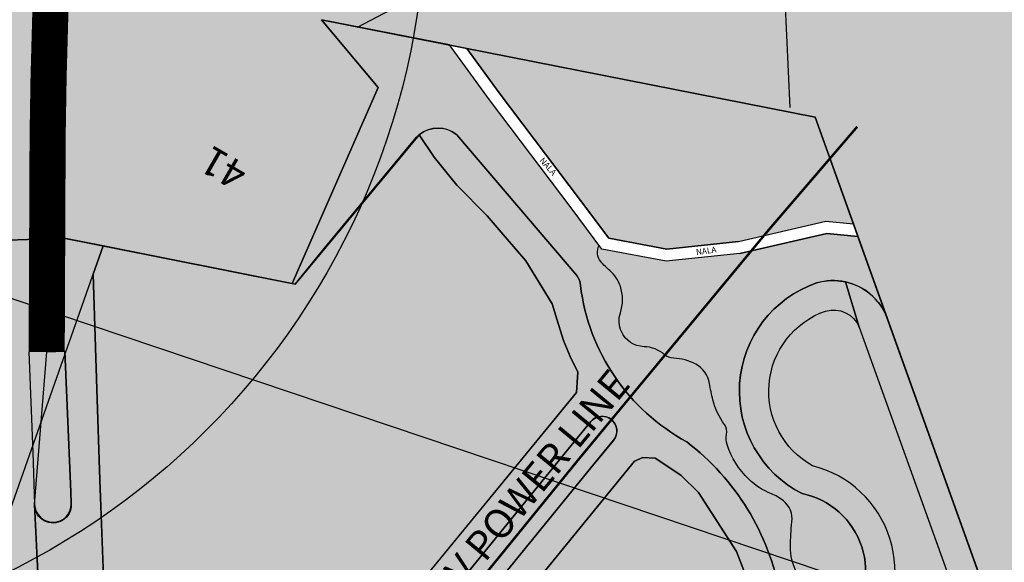
# Model space of a CAD drawing. Extents: x 95457 to 107314, y 97768 to 109789.
# Drawn here: x 97311 to 97720, y 103894 to 104119 of the extents above; entities that cross this region are included whole.
import ezdxf
from ezdxf.enums import TextEntityAlignment as Align

# ---------------------------------------------------------------- set-up
doc = ezdxf.new("R2010")
doc.units = 0
doc.header["$LTSCALE"] = 50
doc.header["$MEASUREMENT"] = 0
for name, color, linetype in [('11KV', 1, 'CONTINUOUS'), ('COMM', 5, 'CONTINUOUS'), ('gr', 85, 'CONTINUOUS'), ('HOUSE', 2, 'CONTINUOUS'), ('PARCEL', 1, 'CONTINUOUS'), ('park', 3, 'CONTINUOUS'), ('PSP', 1, 'CONTINUOUS'), ('ROADm', 8, 'CONTINUOUS'), ('SURV_TXT', 7, 'CONTINUOUS'), ('voiletion', 1, 'CONTINUOUS'), ('WATERBODIES', 4, 'CONTINUOUS')]:
    doc.layers.add(name, color=color, linetype=linetype)
doc.styles.add('ROMANS', font='ROMANS', dxfattribs={"height": 0.2})
doc.styles.get("Standard").update_dxf_attribs({"font": 'monotxt', "height": 1.8})
doc.styles.add('SURV_TXT', font='romans.shx', dxfattribs={"width": 0.8})

msp = doc.modelspace()

# ---------------------------------------------------------------- hatches: boundary and pattern name
at = {"layer": 'COMM'}
for points in [[(97542.70257930082, 103964.6553290571), (97543.15533742892, 103973.1288777915), (97539.97390055386, 103979.5983335627), (97537.28778194769, 103986.2551504226), (97534.63878465611, 103994.7811034633), (97532.605556875, 104001.562630862), (97521.55554356142, 104019.3064428942), (97513.07449238266, 104029.2603654583), (97505.57200040863, 104038.0657862221), (97492.92649782237, 104050.7680914954), (97483.60198889578, 104062.4032909255), (97477.24434614001, 104071.6519289183), (97425.75960755938, 104009.6493638018), (97423.79939880142, 104010.0394053403), (97346.09999999989, 104025.4999999998), (97341.96627670663, 104013.8016555569), (97343.46741923134, 103966.0942694642), (97344.68626735662, 103928.4978958057), (97345.7920239265, 103899.0640251473), (97347.03599279751, 103866.5713891279), (97350.59357944899, 103752.9063372573), (97351.31644886143, 103750.7090299889), (97352.86259757046, 103748.9885290184), (97357.42447418516, 103747.1811816133), (97360.59803944065, 103747.4825870585), (97362.51654082345, 103748.8357709985), (97370.87243771621, 103759.6128153302), (97414.09771343815, 103809.964422333), (97430.0105053202, 103828.5359204665), (97445.7358773864, 103847.1926939987), (97461.4612494517, 103865.8494675301)], [(97560.32246688753, 103774.9216264033), (97558.16677508221, 103779.0694357086), (97559.58000394022, 103783.5252311916), (97595.16430621537, 103826.4940281838), (97598.18759568699, 103828.4998477117), (97602.39499356491, 103828.2083930155), (97605.38838415121, 103825.2973415292), (97613.38886467111, 103850.4508662492), (97614.84226043834, 103867.9762295975), (97614.96619170584, 103877.791393215), (97612.18802090069, 103890.7827245368), (97609.12924311176, 103898.7350475063), (97593.31183822113, 103923.2048423524), (97585.92773548757, 103930.4465512734), (97575.32339414592, 103937.4941075426), (97570.21676663388, 103937.7417481237), (97566.66579214737, 103936.2134887087), (97508.93738802565, 103865.4670091704), (97489.51112261, 103842.3383059976), (97473.78575054702, 103823.6815324684), (97401.32394710375, 103738.8955411397), (97400.2214067023, 103736.9132721068), (97399.7604529899, 103735.022117031), (97399.84848370154, 103732.6388690451), (97399.95196422399, 103729.4180880865), (97398.51535034264, 103725.6370223231), (97396.55368765847, 103723.4929311599), (97392.69275155228, 103721.6771042788), (97388.79032363933, 103721.6979451483), (97390.36499999987, 103721.0779999998), (97422.4820000008, 103708.4329999997), (97456.3029999982, 103694.1350000003), (97474.3843921612, 103686.3404805653), (97494.9348434703, 103679.4027871821), (97514.29999999992, 103674.3999999998), (97561.84199999976, 103674.0639999998), (97608.69999999982, 103668.0999999998), (97644.10434464258, 103646.3483230004), (97656.7510582271, 103642.5895218566), (97708.69999999779, 103633.7000000002), (97714.74207002958, 103657.7182011121), (97702.30757311566, 103657.435228965), (97699.03593217928, 103658.4909762379)]]:
    msp.add_hatch(color=256, dxfattribs=at).paths.add_polyline_path(points)
at = {"layer": 'gr'}
h = msp.add_hatch(color=256, dxfattribs=at)
edge = h.paths.add_edge_path()
edge.add_line((97330.10024693486, 103981.8968104803), (97315.15071444266, 103981.6348112663))
edge.add_line((97315.15071444266, 103981.6348112663), (97316.85302804886, 103939.7748525621))
edge.add_line((97316.85302804886, 103939.7748525621), (97317.62328789009, 103918.199179167))
edge.add_arc((97325.23771403276, 103918.4905801241), 7.619999999996398, 182.1916164182446, 359.560467393503)
edge.add_line((97332.85748982028, 103918.4321254588), (97332.66572866878, 103923.4801577067))
edge.add_line((97332.66572866878, 103923.4801577067), (97330.10024693486, 103981.8968104803))
at = {"layer": 'HOUSE'}
msp.add_hatch(color=256, dxfattribs=at).paths.add_polyline_path([(97460.29999999987, 104091.1999999999), (97436.76719375463, 104119.3932544532), (97489.84372291596, 104108.905712511), (97641.6999999999, 104078.8999999998), (97657.60850097361, 104034.6469109967), (97671.42065510734, 103996.2252842693), (97711.63509866867, 103884.0261496057), (97840.56167251896, 103847.3896707687), (97957.52401428885, 103976.2489528385), (97893.26496932653, 104234.5959102066), (97857.1531933518, 104383.5814865287), (97834.7233675287, 104389.4414745727), (97695.15266285885, 104377.6217603262), (97572.08394885343, 104374.745005403), (97414.4696698756, 104376.9025439574), (97335.16707088328, 104403.9522691301), (97334.78941160598, 104394.515545374), (97333.78979960755, 104369.5348587432), (97331.79051495588, 104319.5755337459), (97330.79080709492, 104294.5954399982), (97328.7915061206, 104244.6351185483), (97327.79180953604, 104219.655297964), (97326.79221375016, 104194.6756036168), (97325.70789239062, 104167.5785082955), (97324.61164096155, 104138.9552301379), (97323.41257446172, 104095.6313330678), (97323.01393527423, 104070.9849205334), (97322.8363224164, 104030.12899707), (97423.79939880142, 104010.0394053403), (97424.49999999987, 104009.8999999998)])
at = {"layer": 'park'}
h = msp.add_hatch(color=256, dxfattribs=at)
edge = h.paths.add_edge_path()
edge.add_line((97553.23011855475, 104024.1342678291), (97540.37767364654, 104041.3877310238))
edge.add_line((97540.37767364654, 104041.3877310238), (97506.45449671846, 104086.1027568953))
edge.add_line((97506.45449671846, 104086.1027568953), (97489.84372291596, 104108.905712511))
edge.add_line((97489.84372291596, 104108.905712511), (97436.76719375461, 104119.3932544532))
edge.add_line((97436.76719375461, 104119.3932544532), (97460.29999999987, 104091.1999999998))
edge.add_line((97460.29999999987, 104091.1999999998), (97424.49999999987, 104009.8999999998))
edge.add_line((97424.49999999987, 104009.8999999998), (97425.75960755936, 104009.6493638018))
edge.add_line((97425.75960755936, 104009.6493638018), (97437.78801470084, 104024.4310510282))
edge.add_line((97437.78801470084, 104024.4310510282), (97475.30874053774, 104069.6950620644))
edge.add_arc((97485.10940485982, 104061.936602529), 12.49986861999089, 50.83685837075012, 141.6339511428249, ccw=False)
edge.add_line((97493.00345501667, 104071.6283870725), (97542.76151319343, 104013.2290392094))
edge.add_arc((97536.81495884244, 104008.6721815938), 7.491759471483181, 3.3709336801238123, 37.463024878891986, ccw=False)
edge.add_arc((97629.35011942592, 104019.5332381709), 85.69231382860353, 186.9846919940228, 241.4700573406389)
edge.add_arc((97525.42253729387, 103861.9737144017), 103.6232367098655, 10.716402618762686, 52.55743126297813, ccw=False)
edge.add_arc((97436.74827384242, 103870.0486816676), 190.8188633885937, -7.040951558936513, 3.362937773173485, ccw=False)
edge.add_arc((97723.35999532702, 103802.5269938968), 106.7783292238757, 155.5877708128602, 203.0502243558134)
edge.add_arc((97659.84812898669, 103769.8233601833), 35.9145724149767, 194.684362198509, 268.5528452422104)
edge.add_arc((97658.26750638444, 103771.8379389401), 37.92367873777627, 271.0177444974059, 420.9175101992252)
edge.add_arc((97690.25419258018, 103845.4440148645), 42.67325492767968, 147.7093000927455, 251.48192636029512, ccw=False)
edge.add_arc((97629.6869947255, 103890.4117111008), 33.03756817579973, 317.8491838125223, 438.3639845759963)
edge.add_arc((97657.83112732964, 103965.187989401), 47.54659043808087, 109.0029542730916, 243.1419652409921, ccw=False)
edge.add_arc((97649.22940296822, 103987.193852945), 23.95868158453496, 22.14541877290509, 106.68869042674521, ccw=False)
edge.add_line((97671.4206551073, 103996.2252842694), (97659.47831418319, 104029.4456031853))
edge.add_line((97659.47831418319, 104029.4456031853), (97646.58640256607, 104030.676735535))
edge.add_line((97646.58640256607, 104030.676735535), (97610.53110659742, 104022.3793594984))
edge.add_line((97610.53110659742, 104022.3793594984), (97579.91191981979, 104019.2011702472))
edge.add_line((97579.91191981979, 104019.2011702472), (97553.23011855475, 104024.1342678291))
msp.add_hatch(color=256, dxfattribs=at).paths.add_polyline_path([(97641.69999999988, 104078.8999999998), (97497.06975592964, 104107.477900152), (97510.4672833718, 104089.0860282717), (97544.3743263529, 104044.392268978), (97556.06804252705, 104028.694313991), (97580.11240466525, 104024.2488425798), (97609.86142627071, 104027.336711026), (97646.25359743393, 104035.731264465), (97657.60850097361, 104034.6469109967)])
h = msp.add_hatch(color=256, dxfattribs=at)
edge = h.paths.add_edge_path()
edge.add_line((97446.96767888524, 103810.7795350772), (97497.638433475, 103870.8959373549))
edge.add_line((97497.638433475, 103870.8959373549), (97548.54932590194, 103933.460255158))
edge.add_line((97548.54932590194, 103933.460255158), (97557.96331520843, 103944.8587320672))
edge.add_arc((97553.25399969495, 103948.7358882084), 6.099999372865563, 320.5355425348088, 500.3370393160773)
edge.add_line((97548.55814495968, 103952.6293366355), (97539.12127593152, 103941.2033133551))
edge.add_line((97539.12127593152, 103941.2033133551), (97488.24211884952, 103878.6779927993))
edge.add_line((97488.24211884952, 103878.6779927993), (97437.67487343999, 103818.684395078))
edge.add_line((97437.67487343999, 103818.684395078), (97380.33475540075, 103751.8909035203))
edge.add_line((97380.33475540075, 103751.8909035203), (97376.97745547029, 103747.5608153621))
edge.add_arc((97381.79818960287, 103743.8230991579), 6.09999999999855, 142.2120862166882, 322.2120862166882)
edge.add_line((97386.61892373544, 103740.0853829538), (97394.61166762374, 103750.3940495543))
edge.add_line((97394.61166762374, 103750.3940495543), (97446.96767888524, 103810.7795350772))
at = {"layer": 'PSP'}
h = msp.add_hatch(color=256, dxfattribs=at)
edge = h.paths.add_edge_path()
edge.add_arc((97659.83091777904, 103769.8126712965), 48.09521417742618, 194.6772420471546, 269.1980965638216)
edge.add_arc((97658.26750638444, 103771.8379389401), 50.12367875884478, 271.0177445076674, 365.4560687708336)
edge.add_arc((97658.26750639876, 103771.8379389257), 50.12367874597224, 5.456068788816189, 62.4038097371669)
edge.add_arc((97690.25419259453, 103845.44401483), 30.47325491612924, 149.3686919601832, 253.27894019311782, ccw=False)
edge.add_arc((97629.68699473198, 103890.4117110879), 45.23756818286891, 319.3970404950592, 435.9868772144406)
edge.add_arc((97657.8311273994, 103965.1879894087), 35.34659049103312, 109.4437831958115, 240.90032665697072, ccw=False)
edge.add_arc((97649.22940297722, 103987.1938529241), 11.75868158452252, 23.15971089562322, 105.61199022607579, ccw=False)
edge.add_line((97660.04047737761, 103991.8184894412), (97745.94844331061, 103752.846076592))
edge.add_arc((97740.20809593989, 103750.7824845627), 6.099999999981903, -23.742895877211993, 19.77295569082679, ccw=False)
edge.add_line((97745.79180053342, 103748.3264220611), (97714.7420700296, 103657.7182011121))
edge.add_arc((97708.38440226216, 103688.497617565), 31.42916506400852, 252.6957494911049, 281.670647090796, ccw=False)
edge.add_line((97699.03593217922, 103658.490976238), (97560.32246688756, 103774.9216264033))
edge.add_arc((97564.24418743161, 103779.5938965126), 6.099999999975878, 139.8732191077868, 229.9912187653753, ccw=False)
edge.add_line((97559.58000394025, 103783.5252311917), (97577.4844278411, 103804.7672584417))
edge.add_line((97577.4844278411, 103804.7672584417), (97595.16430621537, 103826.4940281838))
edge.add_arc((97599.89573567748, 103822.6438885441), 6.099999999997022, -9.23730638320751, 140.8634721744118, ccw=False)
edge.add_arc((97722.62260212912, 103802.6845534148), 118.2392890756639, 170.7627388432031, 202.4002386250841)
at = {"layer": 'ROADm'}
msp.add_hatch(color=256, dxfattribs=at).paths.add_polyline_path([(97327.79180953604, 104219.655297964), (97328.7915061206, 104244.6351185483), (97330.79080709492, 104294.5954399982), (97331.79051495588, 104319.5755337459), (97333.78979960755, 104369.5348587432), (97334.78941160598, 104394.515545374), (97335.16707088328, 104403.9522691301), (97335.7888234388, 104419.4882494724), (97336.74859388416, 104444.6722933283), (97338.29372130365, 104495.1037392849), (97339.14319291664, 104534.1399165101), (97339.66489604239, 104570.7173214838), (97339.87060547547, 104595.9938672769), (97339.90234681517, 104646.4446154154), (97339.72918602353, 104671.6420304166), (97339.28628911477, 104708.1221800697), (97338.77913758311, 104746.8214801033), (97338.45163597219, 104771.819805113), (97338.12403635267, 104796.8173722242), (97337.79643786477, 104821.815354466), (97337.71504386573, 104828.0284745657), (97337.67452518227, 104831.1214230645), (97327.3, 104835.242), (97310.65003606034, 104813.1059961424), (97298.74923629995, 104801.0223487932), (97255.31490441512, 104819.8656301328), (97247.77142301691, 104823.1382473483), (97247.80416145112, 104820.6362955036), (97248.1317636471, 104795.638027793), (97248.45936282902, 104770.6404935294), (97248.78686112793, 104745.6424198296), (97249.29406323553, 104706.9392592009), (97249.52451163765, 104689.3532643976), (97249.73263728277, 104670.8305781905), (97249.90298883252, 104646.0419487836), (97249.94926852672, 104621.2669518857), (97249.87172605033, 104596.4778517216), (97249.73507828322, 104578.1957092992), (97249.67084789023, 104571.7598239097), (97249.34458099192, 104546.9094600644), (97248.89662214863, 104522.2039903286), (97248.32293794602, 104497.4058903945), (97247.6261657126, 104472.6411920527), (97246.80528356992, 104447.8723794258), (97245.98562531678, 104426.2060961273), (97244.86139397226, 104398.1143891289), (97243.9474931467, 104375.2750683171), (97242.86209364422, 104348.1540808622), (97241.8624890575, 104323.1741650125), (97240.86279370391, 104298.1943836486), (97239.8631800693, 104273.2135411443), (97238.86349343302, 104248.2340758819), (97245.00000000001, 104235), (97244.3469429789, 104204.9999999994), (97243.23502251405, 104175), (97242.12310204914, 104145.0000000005), (97241.8719, 104126.6978), (97233.88525791709, 104116.014482564), (97233.43021738877, 104097.4499283554), (97233.01985289932, 104072.0785830013), (97232.82091321042, 104046.7042316875), (97232.83139506906, 104025.3996408), (97322.82939467361, 104028.5354225208), (97322.83632241643, 104030.12899707), (97323.01393527421, 104070.9849205333), (97323.41257446172, 104095.6313330685), (97324.6116409616, 104138.9552301384), (97325.70789239027, 104167.5785082903), (97326.79221375016, 104194.6756036168)])
h = msp.add_hatch(color=256, dxfattribs=at)
edge = h.paths.add_edge_path()
edge.add_line((97886.87923811103, 104364.9896249678), (97861.97627904564, 104382.321413235))
edge.add_line((97861.97627904564, 104382.321413235), (97857.15319335178, 104383.5814865287))
edge.add_line((97857.15319335178, 104383.5814865287), (97893.2649693258, 104234.5959102058))
edge.add_line((97893.2649693258, 104234.5959102058), (97957.52401429063, 103976.2489528297))
edge.add_line((97957.52401429063, 103976.2489528297), (97959.34643640195, 103968.8502702629))
edge.add_line((97959.34643640195, 103968.8502702629), (97960.1428940658, 103813.1881205521))
edge.add_line((97960.1428940658, 103813.1881205521), (97840.56167251541, 103847.3896707644))
edge.add_line((97840.56167251541, 103847.3896707644), (97711.63509866867, 103884.0261496057))
edge.add_line((97711.63509866867, 103884.0261496057), (97671.4206551073, 103996.2252842695))
edge.add_arc((97649.22940296824, 103987.193852945), 23.95868158452503, 22.14541877298268, 77.78400480029477)
edge.add_line((97654.2990037446, 104010.6100347694), (97660.04047737746, 103991.8184894414))
edge.add_line((97660.04047737746, 103991.8184894414), (97707.3837604154, 103860.1224533766))
edge.add_line((97707.3837604154, 103860.1224533766), (97960.27282822432, 103787.7933866552))
edge.add_line((97960.27282822432, 103787.7933866552), (97961.01765401558, 103642.2223298555))
edge.add_line((97961.01765401558, 103642.2223298555), (97964.08070100819, 103639.7964164903))
edge.add_line((97964.08070100819, 103639.7964164903), (97964.16970999043, 103642.3287943075))
edge.add_line((97964.16970999043, 103642.3287943075), (97985.42425849236, 103637.0850392966))
edge.add_line((97985.42425849236, 103637.0850392966), (97983.71130434581, 103971.8700968116))
edge.add_line((97983.71130434581, 103971.8700968116), (97971.31152914108, 104022.2107945504))
edge.add_line((97971.31152914108, 104022.2107945504), (98299.57559675592, 104070.3904481719))
edge.add_line((98299.57559675592, 104070.3904481719), (98270.20235870294, 104090.7205025031))
edge.add_line((98270.20235870294, 104090.7205025031), (97965.45375287879, 104045.9922373081))
edge.add_line((97965.45375287879, 104045.9922373081), (97886.87923811103, 104364.9896249678))
h = msp.add_hatch(color=256, dxfattribs=at)
edge = h.paths.add_edge_path()
edge.add_line((97566.6657921474, 103936.2134887087), (97570.21676663388, 103937.7417481237))
edge.add_line((97570.21676663388, 103937.7417481237), (97575.32339414586, 103937.4941075426))
edge.add_line((97575.32339414586, 103937.4941075426), (97585.92773548751, 103930.4465512735))
edge.add_line((97585.92773548751, 103930.4465512735), (97593.31183822111, 103923.2048423526))
edge.add_line((97593.31183822111, 103923.2048423526), (97609.12924311173, 103898.7350475063))
edge.add_line((97609.12924311173, 103898.7350475063), (97612.18802090076, 103890.7827245368))
edge.add_line((97612.18802090076, 103890.7827245368), (97614.96619170585, 103877.7913932149))
edge.add_line((97614.96619170585, 103877.7913932149), (97614.84226043832, 103867.9762295976))
edge.add_line((97614.84226043832, 103867.9762295976), (97613.38886467113, 103850.4508662493))
edge.add_line((97613.38886467113, 103850.4508662493), (97605.38838415123, 103825.2973415293))
edge.add_line((97605.38838415123, 103825.2973415293), (97620.70322574374, 103831.9072466283))
edge.add_arc((97723.35999532702, 103802.5269938968), 106.7783292238772, 155.5877708128602, 164.0289375360581, ccw=False)
edge.add_arc((97436.74827384242, 103870.0486816677), 190.8188633885955, 352.9590484410591, 363.3629377731734)
edge.add_arc((97525.42253729387, 103861.9737144017), 103.6232367098738, 10.71640261877066, 52.55743126297813)
edge.add_arc((97629.35011942592, 104019.5332381709), 85.69231382860492, 186.9846919940433, 241.4700573406389, ccw=False)
edge.add_arc((97536.81495884244, 104008.6721815937), 7.491759471498843, 3.370933680117196, 37.46302488064961)
edge.add_line((97542.7615131933, 104013.2290392096), (97493.00345501667, 104071.6283870725))
edge.add_arc((97485.10940485982, 104061.936602529), 12.49986861999236, 50.83685837075012, 128.9919584217756)
edge.add_line((97477.24434614, 104071.6519289183), (97483.60198889572, 104062.4032909254))
edge.add_line((97483.60198889572, 104062.4032909254), (97492.92649782237, 104050.7680914954))
edge.add_line((97492.92649782237, 104050.7680914954), (97505.57200040859, 104038.0657862225))
edge.add_line((97505.57200040859, 104038.0657862225), (97513.07449238266, 104029.2603654583))
edge.add_line((97513.07449238266, 104029.2603654583), (97521.55554356134, 104019.3064428944))
edge.add_line((97521.55554356134, 104019.3064428944), (97532.60555687505, 104001.5626308619))
edge.add_line((97532.60555687505, 104001.5626308619), (97534.6387846565, 103994.7811034625))
edge.add_line((97534.6387846565, 103994.7811034625), (97537.28778194758, 103986.2551504225))
edge.add_line((97537.28778194758, 103986.2551504225), (97539.97390055402, 103979.5983335625))
edge.add_line((97539.97390055402, 103979.5983335625), (97543.1553374289, 103973.1288777915))
edge.add_line((97543.1553374289, 103973.1288777915), (97542.7025793008, 103964.6553290571))
edge.add_line((97542.7025793008, 103964.6553290571), (97465.26519623084, 103870.4758349149))
edge.add_line((97465.26519623084, 103870.4758349149), (97473.96094183727, 103861.7346299224))
edge.add_line((97473.96094183727, 103861.7346299224), (97488.24211884913, 103878.6779927988))
edge.add_line((97488.24211884913, 103878.6779927988), (97539.12127593214, 103941.2033133558))
edge.add_line((97539.12127593214, 103941.2033133558), (97548.54332275249, 103952.6113901234))
edge.add_arc((97553.25399969182, 103948.7358882046), 6.099999372866531, 140.5376845071953, 140.5556656858247, ccw=False)
edge.add_arc((97553.25399974492, 103948.7358882691), 6.099999372862162, -39.64206644935501, 140.5376852919802, ccw=False)
edge.add_line((97557.95127400417, 103944.8441525532), (97548.54932590181, 103933.460255158))
edge.add_line((97548.54932590181, 103933.460255158), (97497.63843347524, 103870.8959373552))
edge.add_line((97497.63843347524, 103870.8959373552), (97482.59829012219, 103853.0521275393))
edge.add_line((97482.59829012219, 103853.0521275393), (97491.22567817543, 103844.3796374578))
edge.add_line((97491.22567817543, 103844.3796374578), (97508.93738802553, 103865.4670091703))
edge.add_line((97508.93738802553, 103865.4670091703), (97566.6657921474, 103936.2134887087))
h = msp.add_hatch(color=256, dxfattribs=at)
edge = h.paths.add_edge_path()
edge.add_line((97380.33475540073, 103751.8909035203), (97371.61929403193, 103760.4828020467))
edge.add_line((97371.61929403193, 103760.4828020467), (97362.51654082345, 103748.8357709985))
edge.add_line((97362.51654082345, 103748.8357709985), (97360.59803944065, 103747.4825870585))
edge.add_line((97360.59803944065, 103747.4825870585), (97357.42447418519, 103747.1811816133))
edge.add_line((97357.42447418519, 103747.1811816133), (97352.86259757042, 103748.9885290185))
edge.add_line((97352.86259757042, 103748.9885290185), (97351.31644886149, 103750.7090299889))
edge.add_line((97351.31644886149, 103750.7090299889), (97350.59357944899, 103752.9063372573))
edge.add_line((97350.59357944899, 103752.9063372573), (97347.03599279751, 103866.5713891279))
edge.add_line((97347.03599279751, 103866.5713891279), (97344.68626735668, 103928.4978958061))
edge.add_line((97344.68626735668, 103928.4978958061), (97343.46741923134, 103966.0942694642))
edge.add_line((97343.46741923134, 103966.0942694642), (97341.96627670663, 104013.8016555569))
edge.add_line((97341.96627670663, 104013.8016555569), (97346.09999999987, 104025.4999999998))
edge.add_line((97346.09999999987, 104025.4999999998), (97322.83632241643, 104030.12899707))
edge.add_line((97322.83632241643, 104030.12899707), (97322.62525663363, 103981.5779654871))
edge.add_line((97322.62525663363, 103981.5779654871), (97330.10024693485, 103981.8968104803))
edge.add_line((97330.10024693485, 103981.8968104803), (97332.66572866878, 103923.4801577067))
edge.add_line((97332.66572866878, 103923.4801577067), (97332.85748982028, 103918.4321254588))
edge.add_arc((97325.24642967754, 103918.1430017795), 7.616549678056654, -179.30264618872934, 2.1754663519693054, ccw=False)
edge.add_line((97317.63044413575, 103918.0503021277), (97319.39623475492, 103881.31516308))
edge.add_arc((97327.01623475492, 103881.3151630799), 7.619999999995343, -1.0941789696516935e-09, 179.9999999990152, ccw=False)
edge.add_line((97334.63623475491, 103881.3151630797), (97336.75663819356, 103823.108831583))
edge.add_line((97336.75663819356, 103823.108831583), (97338.0953849656, 103772.7418240085))
edge.add_line((97338.0953849656, 103772.7418240085), (97338.14778030035, 103742.3734348384))
edge.add_line((97338.14778030035, 103742.3734348384), (97388.79032363933, 103721.6979451483))
edge.add_line((97388.79032363933, 103721.6979451483), (97392.69275155231, 103721.6771042789))
edge.add_line((97392.69275155231, 103721.6771042789), (97396.55368765844, 103723.4929311599))
edge.add_line((97396.55368765844, 103723.4929311599), (97398.51535034263, 103725.6370223231))
edge.add_line((97398.51535034263, 103725.6370223231), (97399.95196422399, 103729.4180880865))
edge.add_line((97399.95196422399, 103729.4180880865), (97399.84791021144, 103732.6543950936))
edge.add_line((97399.84791021144, 103732.6543950936), (97389.08442973468, 103743.2652770806))
edge.add_line((97389.08442973468, 103743.2652770806), (97386.61892373544, 103740.0853829538))
edge.add_arc((97381.79819068697, 103743.8231005562), 6.100000000004358, 142.2121028350675, 322.212069598309, ccw=False)
edge.add_line((97376.97745547029, 103747.5608153621), (97380.33475540075, 103751.8909035203))
h = msp.add_hatch(color=256, dxfattribs=at)
edge = h.paths.add_edge_path()
edge.add_line((97330.70222567017, 103596.0477952794), (97331.15134381223, 103671.7393276326))
edge.add_line((97331.15134381223, 103671.7393276326), (97330.70007688359, 103736.2236272547))
edge.add_line((97330.70007688359, 103736.2236272547), (97323.190795359, 103736.1974443649))
edge.add_line((97323.190795359, 103736.1974443649), (97319.40664761979, 103880.9169374745))
edge.add_arc((97327.01623475492, 103881.3151630799), 7.619999999995196, 179.9999999997812, 182.995675234454, ccw=False)
edge.add_line((97319.39623475492, 103881.3151630799), (97317.62328789009, 103918.1991791668))
edge.add_line((97317.62328789009, 103918.1991791668), (97322.62525663366, 103981.5779654872))
edge.add_line((97322.62525663366, 103981.5779654872), (97322.82939467364, 104028.5354225208))
edge.add_line((97322.82939467364, 104028.5354225208), (97232.81284046375, 104025.3989943057))
edge.add_line((97232.81284046375, 104025.3989943057), (97232.83339768469, 104021.3292837679))
edge.add_line((97232.83339768469, 104021.3292837679), (97233.05723065765, 103995.9642187692))
edge.add_line((97233.05723065765, 103995.9642187692), (97233.82498569142, 103956.5423494052))
edge.add_line((97233.82498569142, 103956.5423494052), (97242.94813748027, 103908.0160151982))
edge.add_line((97242.94813748027, 103908.0160151982), (97243.3541476033, 103897.3115883441))
edge.add_line((97243.3541476033, 103897.3115883441), (97245.25984085594, 103847.4299077383))
edge.add_line((97245.25984085594, 103847.4299077383), (97246.11688111469, 103822.5976060395))
edge.add_line((97246.11688111469, 103822.5976060395), (97246.84875000257, 103797.7959450434))
edge.add_line((97246.84875000257, 103797.7959450434), (97247.45655749166, 103772.990769582))
edge.add_line((97247.45655749166, 103772.990769582), (97248.30018290158, 103723.3729991522))
edge.add_line((97248.30018290158, 103723.3729991522), (97248.53590157031, 103698.5616986999))
edge.add_line((97248.53590157031, 103698.5616986999), (97248.6282036631, 103646.7897015046))
edge.add_line((97248.6282036631, 103646.7897015046), (97248.48101641143, 103621.9778810115))
edge.add_line((97248.48101641143, 103621.9778810115), (97247.81368834879, 103572.3159623331))
edge.add_line((97247.81368834879, 103572.3159623331), (97246.86616387266, 103522.3879111338))
edge.add_line((97246.86616387266, 103522.3879111338), (97246.3913629455, 103497.3920916561))
edge.add_line((97246.3913629455, 103497.3920916561), (97245.91656387266, 103472.3970111339))
edge.add_line((97245.91656387266, 103472.3970111339), (97245.49588832936, 103450.2460160157))
edge.add_line((97245.49588832936, 103450.2460160157), (97244.96706354803, 103422.405594044))
edge.add_line((97244.96706354803, 103422.405594044), (97244.0174635483, 103372.4146940586))
edge.add_line((97244.0174635483, 103372.4146940586), (97243.5427622503, 103347.4189254789))
edge.add_line((97243.5427622503, 103347.4189254789), (97243.06796387266, 103322.4239111338))
edge.add_line((97243.06796387266, 103322.4239111338), (97242.59316349392, 103297.4280911958))
edge.add_line((97242.59316349392, 103297.4280911958), (97241.89747796732, 103260.8027185483))
edge.add_line((97241.89747796732, 103260.8027185483), (97241.07211176323, 103222.7939204043))
edge.add_line((97241.07211176323, 103222.7939204043), (97240.24873698819, 103198.3380647592))
edge.add_line((97240.24873698819, 103198.3380647592), (97238.27354139714, 103165.0831832969))
edge.add_line((97238.27354139714, 103165.0831832969), (97313.01729581915, 103159.577130372))
edge.add_line((97313.01729581915, 103159.577130372), (97313.95704572904, 103172.552535811))
edge.add_line((97313.95704572904, 103172.552535811), (97318.52923929994, 103345.9947559027))
edge.add_line((97318.52923929994, 103345.9947559027), (97319.00393786714, 103370.9903787255))
edge.add_line((97319.00393786714, 103370.9903787255), (97319.00393788761, 103370.9903798036))
edge.add_line((97319.00393788761, 103370.9903798036), (97319.47873618144, 103395.9859917144))
edge.add_line((97319.47873618144, 103395.9859917144), (97320.42833929992, 103445.9770558997))
edge.add_line((97320.42833929992, 103445.9770558997), (97321.18658951118, 103472.6735088258))
edge.add_line((97321.18658951118, 103472.6735088258), (97329.3512101668, 103520.8171715835))
edge.add_line((97329.3512101668, 103520.8171715835), (97330.70222567017, 103596.0477952794))
h = msp.add_hatch(color=256, dxfattribs=at)
edge = h.paths.add_edge_path()
edge.add_arc((97657.8311273994, 103965.1879894087), 35.34659049103168, 109.4437831958115, 240.9003266570234, ccw=False)
edge.add_arc((97649.22940297722, 103987.1938529241), 11.75868158452252, 23.159710898574474, 105.61199022607579, ccw=False)
edge.add_line((97660.04047737736, 103991.8184894418), (97654.2990037446, 104010.6100347694))
edge.add_arc((97649.2294029682, 103987.193852945), 23.95868158453286, 77.78400480019273, 106.6886904264586)
edge.add_arc((97657.83112732964, 103965.187989401), 47.54659043808025, 109.0029542729807, 243.1419652409921)
edge.add_arc((97629.6869947255, 103890.4117111008), 33.03756817579206, -42.1508161874778, 78.36398457599631, ccw=False)
edge.add_arc((97690.25419258018, 103845.4440148645), 42.67325492767704, 147.7093000927455, 182.5756999742925)
edge.add_line((97647.62404962731, 103843.5263084373), (97659.97254696654, 103848.8559355859))
edge.add_arc((97690.25419259453, 103845.44401483), 30.47325491613406, 149.3686919601832, 173.5714309666166, ccw=False)
edge.add_arc((97629.68699473198, 103890.4117110879), 45.23756818286891, 319.3970404950592, 435.9868772144003)

# ---------------------------------------------------------------- linework, layer by layer
at = {"layer": '11KV', "linetype": 'Continuous', "const_width": 1, "elevation": 801.388, "flags": 128}
msp.add_lwpolyline([(97622.09, 104031.751), (97659.225, 104075)], dxfattribs=at)
at = {"layer": '11KV', "linetype": 'Continuous', "elevation": 801.388, "flags": 128}
msp.add_lwpolyline([(97622.09, 104031.751), (97659.225, 104075)], dxfattribs=at)
at = {"layer": '11KV', "linetype": 'Continuous', "const_width": 1, "elevation": -10}
msp.add_lwpolyline([(96876.482, 103153.0754), (96931.724, 103212.863), (96980.368, 103268.435), (97030.416, 103335.681), (97093.55900000001, 103412.267), (97149.219, 103482.783), (97259.197, 103603.295), (97294.05, 103642.318), (97300.689, 103650.067), (97349.649, 103702.374), (97385.05500000001, 103748.039), (97442.314, 103814.738), (97492.933, 103874.793), (97543.829, 103937.339), (97622.09, 104031.751)], dxfattribs=at)
at = {"layer": '11KV', "linetype": 'Continuous', "elevation": -10}
msp.add_lwpolyline([(96876.482, 103153.0754), (96931.724, 103212.863), (96980.368, 103268.435), (97030.416, 103335.681), (97093.55900000001, 103412.267), (97149.219, 103482.783), (97259.197, 103603.295), (97294.05, 103642.318), (97300.689, 103650.067), (97349.649, 103702.374), (97385.05500000001, 103748.039), (97442.314, 103814.738), (97492.933, 103874.793), (97543.829, 103937.339), (97622.09, 104031.751)], dxfattribs=at)
at = {"layer": 'COMM'}
for points in [[(97461.4612494517, 103865.8494675301), (97542.70257930082, 103964.6553290571), (97543.15533742892, 103973.1288777915), (97539.97390055386, 103979.5983335627), (97537.28778194769, 103986.2551504226), (97534.63878465611, 103994.7811034633), (97532.605556875, 104001.562630862), (97521.55554356142, 104019.3064428942), (97513.07449238266, 104029.2603654583), (97505.57200040863, 104038.0657862221), (97492.92649782237, 104050.7680914954), (97483.60198889578, 104062.4032909255), (97477.24434614001, 104071.6519289183), (97425.75960755938, 104009.6493638018), (97423.79939880142, 104010.0394053403), (97346.09999999989, 104025.4999999998), (97341.96627670663, 104013.8016555569), (97343.46741923134, 103966.0942694642), (97344.68626735662, 103928.4978958057), (97345.7920239265, 103899.0640251473), (97347.03599279751, 103866.5713891279)], [(97612.18802090069, 103890.7827245368), (97609.12924311176, 103898.7350475063), (97593.31183822113, 103923.2048423524), (97585.92773548757, 103930.4465512734), (97575.32339414592, 103937.4941075426), (97570.21676663388, 103937.7417481237), (97566.66579214737, 103936.2134887087), (97508.93738802565, 103865.4670091704)]]:
    msp.add_lwpolyline(points, dxfattribs=at)
at = {"layer": 'gr', "const_width": 15}
msp.add_lwpolyline([(97338.29372130368, 104495.103739285), (97336.7485938842, 104444.6722933291), (97335.78882344064, 104419.488249525), (97334.78941160598, 104394.515545374), (97333.78979960755, 104369.5348587432), (97331.79051495588, 104319.5755337459), (97330.79080709492, 104294.5954399982), (97328.7915061206, 104244.6351185483), (97327.79180953604, 104219.655297964), (97326.79221375016, 104194.6756036168), (97325.70789239023, 104167.5785082845), (97324.61164096155, 104138.9552301367), (97323.41257446172, 104095.6313330692), (97323.01393527423, 104070.9849205338), (97322.62525663363, 103981.5779654871)], dxfattribs=at)
at = {"layer": 'gr'}
msp.add_lwpolyline([(97330.10024693486, 103981.8968104803), (97315.15071444266, 103981.6348112663), (97316.85302804886, 103939.7748525621), (97317.62328789009, 103918.199179167, 0.9772985213581314), (97332.85748982028, 103918.4321254588), (97332.66572866878, 103923.4801577067)], format="xyb", close=True, dxfattribs=at)
at = {"layer": 'HOUSE'}
msp.add_lwpolyline([(97324.61164096155, 104138.9552301379), (97323.41257446172, 104095.6313330678), (97323.01393527423, 104070.9849205334), (97322.8363224164, 104030.12899707), (97423.79939880142, 104010.0394053403), (97424.49999999987, 104009.8999999998), (97460.29999999987, 104091.1999999999), (97436.76719375463, 104119.3932544532), (97489.84372291596, 104108.905712511), (97641.6999999999, 104078.8999999998), (97657.60850097361, 104034.6469109967), (97671.42065510734, 103996.2252842693), (97711.63509866867, 103884.0261496057), (97840.56167251896, 103847.3896707687)], dxfattribs=at)
at = {"layer": 'PARCEL', "color": 4, "linetype": 'Continuous'}
for points in [[(97451.74414732885, 104116.2723592823), (97512.29382665052, 104148.1910824213), (97537.702393673, 104187.7895504333), (97600.88702504807, 104242.2167308171), (97625.30760558702, 104263.2525952851), (97632.0093942484, 104304.9695903579), (97640.71689578115, 104359.1716574319), (97662.58108490019, 104402.3586550138)], [(97631.34413561423, 104082.9802929776), (97628.62551208297, 104142.9071390471), (97703.61546968, 104285.7610959485), (97821.3320683648, 104253.8792370183), (97861.97627904559, 104382.321413235)]]:
    msp.add_lwpolyline(points, dxfattribs=at)
at = {"layer": 'PARCEL', "color": 4, "linetype": 'Continuous', "flags": 128}
msp.add_lwpolyline([(97157, 103843.7), (97172.6, 103933.3), (97207.34564698553, 103912.8867421692), (97301.4, 103899), (97346.1, 104025.5), (97424.5, 104009.9), (97460.3, 104091.2), (97436.7671937548, 104119.3932544533), (97641.7, 104078.9), (97759.9, 103750.1), (97708.7, 103633.7)], dxfattribs=at)
at = {"layer": 'park'}
msp.add_lwpolyline([(97641.69999999988, 104078.8999999998), (97436.76719375461, 104119.3932544532), (97460.29999999989, 104091.1999999998), (97424.49999999988, 104009.8999999998), (97425.75960755936, 104009.6493638018), (97437.78801470085, 104024.4310510282), (97475.3087405378, 104069.6950620645, -0.4182941566384072), (97493.00345501667, 104071.6283870725), (97542.7615131935, 104013.2290392093, -0.1498618246704479), (97544.2937559651, 104009.1126967205, 0.2423197733875636), (97588.42193103838, 103944.2467450621, -0.1846216666082874), (97627.23854368913, 103881.2422386822, -0.04542673970108013), (97626.1281327377, 103846.6583488415, 0.2101063199803737), (97625.10663514156, 103760.7192338024, 0.3339573460223513), (97658.9411089783, 103733.9202429585, 0.766632356074614), (97676.70100533467, 103804.9802310373, -0.486505072063511), (97654.18041811803, 103868.2407137961, 0.5803491528289694), (97636.35046178926, 103922.7703130122, -0.6627581863076203), (97642.34915362911, 104010.1433756481, -0.3865862794903918), (97671.42065510734, 103996.2252842693)], format="xyb", close=True, dxfattribs=at)
for points in [[(97553.23011855475, 104024.1342678291), (97540.37767364654, 104041.3877310238), (97506.45449671846, 104086.1027568953), (97489.84372291596, 104108.905712511), (97436.76719375461, 104119.3932544532), (97460.29999999987, 104091.1999999998), (97424.49999999987, 104009.8999999998), (97425.75960755936, 104009.6493638018), (97437.78801470084, 104024.4310510282), (97475.30874053774, 104069.6950620644, -0.4182941566406082), (97493.00345501667, 104071.6283870725), (97542.76151319343, 104013.2290392094, -0.1498618246731193), (97544.29375596509, 104009.1126967205, 0.2423197733876757), (97588.42193103838, 103944.2467450621, -0.1846216666082543), (97627.23854368913, 103881.2422386822, -0.04542673970111848)], [(97654.18041811803, 103868.2407137961, 0.5803491528290615), (97636.35046178925, 103922.7703130122, -0.6627581863076395), (97642.34915362911, 104010.1433756481, -0.3865862794888412), (97671.4206551073, 103996.2252842694), (97659.47831418319, 104029.4456031853), (97646.58640256607, 104030.676735535), (97610.53110659742, 104022.3793594984), (97579.91191981979, 104019.2011702472), (97553.23011855475, 104024.1342678291)]]:
    msp.add_lwpolyline(points, format="xyb", dxfattribs=at)
msp.add_lwpolyline([(97641.69999999988, 104078.8999999998), (97497.06975592964, 104107.477900152), (97510.4672833718, 104089.0860282717), (97544.3743263529, 104044.392268978), (97556.06804252705, 104028.694313991), (97580.11240466525, 104024.2488425798), (97609.86142627071, 104027.336711026), (97646.25359743393, 104035.731264465), (97657.60850097361, 104034.6469109967)], close=True, dxfattribs=at)
at = {"layer": 'park', "elevation": 793.6219536140561}
msp.add_lwpolyline([(97446.96767888524, 103810.7795350772), (97497.638433475, 103870.8959373549), (97548.54932590194, 103933.460255158), (97557.96331520843, 103944.8587320672, 0.9982692312714315), (97548.55814495968, 103952.6293366355), (97539.12127593152, 103941.2033133551), (97488.24211884952, 103878.6779927993), (97437.67487343999, 103818.684395078), (97380.33475540075, 103751.8909035203), (97376.97745547029, 103747.5608153621, 1), (97386.61892373544, 103740.0853829538), (97394.61166762374, 103750.3940495543)], format="xyb", close=True, dxfattribs=at)
at = {"layer": 'PSP'}
msp.add_lwpolyline([(97613.30512405316, 103757.6266077422, 0.3371243365876685), (97659.15780609926, 103721.7221675828, 0.4370884111081466), (97708.16409455254, 103776.6038241153, 0.2537249300050712), (97681.4866543955, 103816.259266431, -0.4872479063458457), (97664.03306158236, 103860.9704939424, 0.5576782889835132), (97640.6410059486, 103934.3030224532, -0.6460414550432572), (97646.06489042431, 103998.518712875, -0.3761356509379961), (97660.04047737761, 103991.8184894412), (97745.94844331061, 103752.846076592, -0.1921888917560602), (97745.79180053342, 103748.3264220611), (97714.7420700296, 103657.7182011121, -0.127104767043832), (97699.03593217922, 103658.490976238), (97560.32246688756, 103774.9216264033, -0.4148168995684396), (97559.58000394025, 103783.5252311917), (97577.4844278411, 103804.7672584417), (97595.16430621537, 103826.4940281838, -0.7680258618379121), (97605.9166305976, 103821.6646927715, 0.138928244824978)], format="xyb", close=True, dxfattribs=at)
at = {"layer": 'ROADm'}
for points in [[(97886.87923811103, 104364.9896249678), (97861.97627904564, 104382.321413235), (97857.15319335178, 104383.5814865287), (97893.2649693258, 104234.5959102058), (97957.52401429063, 103976.2489528297), (97959.34643640195, 103968.8502702629), (97960.1428940658, 103813.1881205521), (97840.56167251541, 103847.3896707644), (97711.63509866867, 103884.0261496057), (97671.4206551073, 103996.2252842695, 0.2476536626032414), (97654.2990037446, 104010.6100347694), (97660.04047737746, 103991.8184894414), (97707.3837604154, 103860.1224533766), (97960.27282822432, 103787.7933866552), (97961.01765401558, 103642.2223298555), (97964.08070100819, 103639.7964164903), (97964.16970999043, 103642.3287943075), (97985.42425849236, 103637.0850392966), (97983.71130434581, 103971.8700968116), (97971.31152914108, 104022.2107945504), (98299.57559675592, 104070.3904481719), (98270.20235870294, 104090.7205025031), (97965.45375287879, 104045.9922373081)], [(97640.64100594862, 103934.3030224532, -0.6460414550435504), (97646.06489042431, 103998.518712875, -0.3761356509230844), (97660.04047737736, 103991.8184894418), (97654.2990037446, 104010.6100347694, 0.1267934722317566), (97642.3491536292, 104010.1433756481, 0.6627581863083196), (97636.35046178925, 103922.7703130122, -0.5803491528290615), (97654.18041811803, 103868.2407137961, 0.1533180243333493), (97647.62404962731, 103843.5263084373), (97659.97254696654, 103848.8559355859, -0.1059987067227591), (97664.03306158236, 103860.9704939424, 0.5576782889832003)]]:
    msp.add_lwpolyline(points, format="xyb", close=True, dxfattribs=at)
for points in [[(97241.8719, 104126.6978), (97233.88525791709, 104116.014482564), (97233.43021738877, 104097.4499283554), (97233.01985289932, 104072.0785830013), (97232.82091321042, 104046.7042316875), (97232.83139506906, 104025.3996408), (97322.82939467361, 104028.5354225208), (97322.83632241643, 104030.12899707), (97323.01393527421, 104070.9849205333), (97323.41257446172, 104095.6313330685), (97324.6116409616, 104138.9552301384)], [(97508.93738802553, 103865.4670091703), (97566.6657921474, 103936.2134887087), (97570.21676663388, 103937.7417481237), (97575.32339414586, 103937.4941075426), (97585.92773548751, 103930.4465512735), (97593.31183822111, 103923.2048423526), (97609.12924311173, 103898.7350475063), (97612.18802090076, 103890.7827245368)]]:
    msp.add_lwpolyline(points, dxfattribs=at)
for points in [[(97627.23854368913, 103881.2422386822, 0.1846216666082212), (97588.42193103838, 103944.2467450621, -0.2423197733875636), (97544.2937559651, 104009.1126967205, 0.149861824681258), (97542.7615131933, 104013.2290392096), (97493.00345501667, 104071.6283870725, 0.3548803714833893), (97477.24434614, 104071.6519289183), (97483.60198889572, 104062.4032909254), (97492.92649782237, 104050.7680914954), (97505.57200040859, 104038.0657862225), (97513.07449238266, 104029.2603654583), (97521.55554356134, 104019.3064428944), (97532.60555687505, 104001.5626308619), (97534.6387846565, 103994.7811034625), (97537.28778194758, 103986.2551504225), (97539.97390055402, 103979.5983335625), (97543.1553374289, 103973.1288777915), (97542.7025793008, 103964.6553290571), (97465.26519623084, 103870.4758349149)], [(97347.03599279751, 103866.5713891279), (97344.68626735668, 103928.4978958061), (97343.46741923134, 103966.0942694642), (97341.96627670663, 104013.8016555569), (97346.09999999987, 104025.4999999998), (97322.83632241643, 104030.12899707), (97322.62525663363, 103981.5779654871), (97330.10024693485, 103981.8968104803), (97332.66572866878, 103923.4801577067), (97332.85748982028, 103918.4321254588, -1.012982878134017), (97317.63044413575, 103918.0503021277), (97319.39623475492, 103881.31516308, -1)], [(97329.3512101668, 103520.8171715835), (97330.70222567017, 103596.0477952794), (97331.15134381223, 103671.7393276326), (97330.70007688359, 103736.2236272547), (97323.190795359, 103736.1974443649), (97319.40664761979, 103880.9169374745, -0.01307184350715838), (97319.39623475492, 103881.3151630799), (97317.62328789009, 103918.1991791668), (97322.62525663366, 103981.5779654872), (97322.82939467364, 104028.5354225208), (97232.81284046375, 104025.3989943057)], [(97488.24211884913, 103878.6779927988), (97539.12127593214, 103941.2033133558), (97548.54332275249, 103952.6113901234, -7.845769277920499e-05), (97548.5445392362, 103952.6128682879, -1.00156986144853), (97557.95127400417, 103944.8441525532), (97548.54932590181, 103933.460255158), (97497.63843347524, 103870.8959373552)]]:
    msp.add_lwpolyline(points, format="xyb", dxfattribs=at)
at = {"layer": 'voiletion'}
msp.add_lwpolyline([(97091.75512272706, 104076.4812570444), (99858.23123443435, 103145.8291509921)], dxfattribs=at)
msp.add_circle((97169.08216230372, 104169.1198300583), 311.0367682026424, dxfattribs=at)
at = {"layer": 'WATERBODIES'}
for points, elevation in [([(97553.23011855477, 104024.1342678291), (97540.37767364737, 104041.3877310231), (97506.45449671752, 104086.1027568972), (97489.84372291576, 104108.9057125112)], 793.539), ([(97556.06804252703, 104028.694313991), (97544.37432635264, 104044.3922689769), (97510.4672833719, 104089.0860282712), (97497.06975592945, 104107.4779001523)], 793.539), ([(97609.86142627068, 104027.336711026), (97646.25359743391, 104035.731264465), (97657.60850097383, 104034.6469109966)], 798.953), ([(97610.53110659738, 104022.3793594984), (97646.58640256608, 104030.676735535), (97659.47831418339, 104029.4456031853)], 798.953), ([(97609.86142627074, 104027.336711026), (97580.11240466523, 104024.2488425798), (97556.06804252703, 104028.694313991)], 798.953), ([(97610.53110659738, 104022.3793594984), (97579.91191981982, 104019.2011702472), (97553.23011855477, 104024.1342678291)], 798.953)]:
    msp.add_lwpolyline(points, dxfattribs=dict(at, elevation=elevation))
at = {"layer": 'WATERBODIES', "linetype": 'Continuous', "elevation": -10, "flags": 128}
msp.add_lwpolyline([(97634.02101658311, 103890.2102428498, -0.1178447808078991), (97631.495241911, 103900.7711093905, -0.03068602051382738), (97632.12194453638, 103910.9974971206, 0.2593138696057111), (97628.57109322792, 103919.7629622878, 0.07550600999392647), (97623.55823079181, 103922.6848074135, -0.09785907598127006), (97614.15920854497, 103928.7371607682, -0.1235976836847451), (97605.17790376316, 103943.1375828737, -0.1316060456862077), (97604.96904503065, 103947.311617249, 0.2137093256055269), (97604.10579598365, 103951.3742288972, -0.09594173753174343), (97599.30191870786, 103961.6006166273, -0.01933598510417405), (97597.8397811524, 103968.4877628152, 0.2276156104820771), (97592.20034251874, 103976.4184351493, 0.1200750869558544), (97583.01017900441, 103978.9228838584, -0.1735004991790235), (97579.25059539125, 103980.3838064212, 0.1729010125481353), (97570.68700807448, 103983.7229777538, -0.2866112808150506), (97561.28785939983, 103989.9840644216, -0.1875866302129366), (97560.87014193479, 103997.7060034427, 0.1597490090190856), (97560.87014193479, 104008.7671840059, 0.1386389786136709), (97556.46059298028, 104015.3197109639, -0.04106021271403777), (97552.7010093671, 104019.0763489227, -0.3134270135700751), (97552.06111267094, 104025.7035723572)], format="xyb", dxfattribs=at)

# ---------------------------------------------------------------- texts
at = {"layer": '11KV', "color": 7, "linetype": 'Continuous', "style": 'ROMANS'}
msp.add_text('11KV POWER LINE', height=12, rotation=50.50790390910305, dxfattribs=at).set_placement((97478.03227478714, 103861.5784871802, 2113.705774984134))
at = {"layer": 'SURV_TXT', "color": 4, "linetype": 'Continuous', "style": 'SURV_TXT'}
msp.add_text('41', height=12, rotation=150, dxfattribs=at).set_placement((97396.8977, 104059.1443), align=Align.MIDDLE)
at = {"layer": 'WATERBODIES', "color": 7}
for rotation, p in [(311.4669917683994, (97527.10200854429, 104060.8724109027, 1438.1252)), (7.973429360717814, (97592.45816885988, 104021.6857828416, 1438.1252))]:
    msp.add_text('NALA', height=2.5, rotation=rotation, dxfattribs=at).set_placement(p)

doc.saveas('drawing.dxf')
